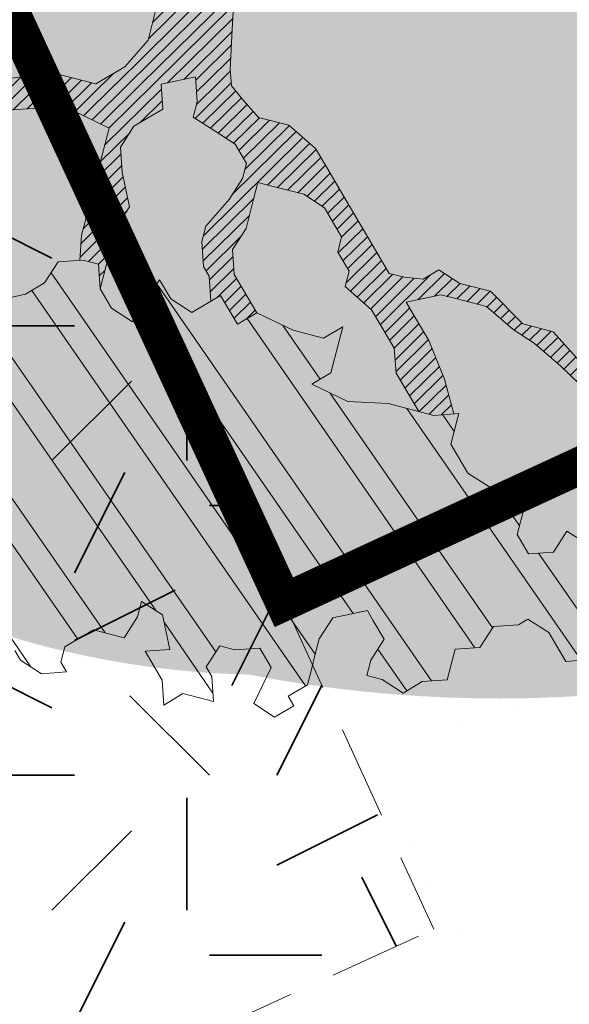
# Model space of a CAD drawing. Units: metres. Extents: x 1408972 to 1409331, y 5218507 to 5218738.
# Drawn here: x 1408985 to 1408986, y 5218698 to 5218701 of the extents above; entities that cross this region are included whole.
import ezdxf

# ---------------------------------------------------------------- set-up
doc = ezdxf.new("R2010")
doc.units = ezdxf.units.M
doc.header["$LTSCALE"] = 2
doc.linetypes.add('CACHE2', pattern=[0.1875, 0.125, -0.0625])
doc.layers.get('0').update_dxf_attribs({"lineweight": 9})
for name, color, linetype, lineweight in [('Compo-arbre', 3, 'Continuous', 9), ('Compo-bordure-CR3', 7, 'Continuous', 9), ('Compo-bordure-limite', 7, 'CACHE2', 9), ('Compo-bordure-reglette', 7, 'Continuous', 9), ('Compo-hachure-enrobés', 7, 'Continuous', 35), ('Compo-hachures-herbe', 76, 'Continuous', 35), ('Compo-végétation-hachures-Haie-massifs arbustif', 7, 'Continuous', 35)]:
    doc.layers.add(name, color=color, linetype=linetype, lineweight=lineweight)
doc.layers.add('Compo-arbre-ombre', color=7, linetype='Continuous', lineweight=9, transparency=0.8)
pattern_1 = [(12.61470176485069, (-3966682.664472349, -3665046.544497928), (-0.003466999174631576, 0.01549178949389334), [])]

# ---------------------------------------------------------------- blocks, each defined once
blk = doc.blocks.new('Arbre2-2016')
at = {"layer": 'Compo-arbre'}
h = blk.add_hatch(dxfattribs=at)
h.set_pattern_fill('ANSI32', color=92, scale=0.015, angle=47.61470176485069, style=0)
h.set_pattern_definition([(92.61470176485068, (0, 0), (-0.1427262524124008, -0.006517859872048448), []), (92.61470176485068, (0.04540281712473018, 0.04974805891631159), (-0.1427262524124008, -0.006517859872048448), [])])
edge = h.paths.add_edge_path()
edge.add_line((1.338077866166827, -0.2646649280674183), (1.398191920641807, -0.2463006538042691))
edge.add_line((1.398191920641807, -0.2463006538042691), (1.41859671728173, -0.2269692378346235))
edge.add_line((1.41859671728173, -0.2269692378346235), (1.419700468410269, -0.1872616985807554))
edge.add_line((1.419700468410269, -0.1872616985807554), (1.400941994143182, -0.1471100874356353))
edge.add_line((1.400941994084974, -0.1471100874356353), (1.460507829077073, -0.1485608865501717))
edge.add_line((1.460507829135281, -0.1485608865501717), (1.441749354635363, -0.1084092752886363))
edge.add_line((1.441749354635363, -0.1084092752886363), (1.462154151275286, -0.0890778593189907))
edge.add_line((1.462154151275286, -0.0890778593189907), (1.443401324664705, -0.04888666344288595))
edge.add_line((1.443401324722913, -0.04888666344288595), (1.463806121886705, -0.02955524668743692))
edge.add_line((1.463806121886705, -0.02955524668743692), (1.464905889108309, 0.01015051493357078))
edge.add_line((1.464905889108309, 0.01015051496267461), (1.504609584793911, 0.009145737026642564))
edge.add_line((1.504609584793911, 0.009145736997538734), (1.523917943050151, -0.01115299300238348))
edge.add_line((1.523917943050151, -0.01115299297327965), (1.543224636974742, -0.03148953085712947))
edge.add_line((1.543224636974742, -0.0314895308862333), (1.563621552646623, -0.01215972022566802))
edge.add_line((1.563621552646623, -0.01215972022566802), (1.58512620259728, 0.04687940665223778))
edge.add_line((1.585126202655488, 0.04687940665223778), (1.6049827803364, 0.04639575003000118))
edge.add_line((1.6049827803364, 0.04639575005910501), (1.624831562672739, 0.04591243662923716))
edge.add_line((1.624831562672739, 0.04591243662923716), (1.625929665620902, 0.08558039036631726))
edge.add_line((1.625929665562694, 0.08558039033721343), (1.626477885045574, 0.1053954637148991))
edge.add_line((1.626477885045574, 0.1053954637148991), (1.667289143355561, 0.144096104207506))
edge.add_line((1.667289143355561, 0.144096104207506), (1.628129855598786, 0.1649180763464528))
edge.add_line((1.628129855598786, 0.1649180763464528), (1.629227958314118, 0.2045860301999483))
edge.add_line((1.629227958314118, 0.2045860302290521), (1.62977784230327, 0.22443891137425))
edge.add_line((1.62977784230327, 0.22443891137425), (1.650728625114539, 0.2636233801434855))
edge.add_line((1.650728625114539, 0.2636233801434855), (1.651830711736807, 0.3032931116298414))
edge.add_line((1.651830711736807, 0.3032931116298414), (1.652928814684969, 0.3429610653669215))
edge.add_line((1.652928814626762, 0.3429610653669215), (1.613223454609511, 0.3439280354190259))
edge.add_line((1.613223454667718, 0.3439280353899221), (1.592272671623618, 0.3047435667371019))
edge.add_line((1.592272671623618, 0.3047435667662057), (1.57296597787365, 0.3250801045336402))
edge.add_line((1.57296597787365, 0.3250801045045364), (1.53381050161272, 0.3458999558182541))
edge.add_line((1.53381050161272, 0.3458999558473579), (1.534912588234988, 0.3855696873337138))
edge.add_line((1.534912588234988, 0.3855696873337138), (1.536010691183151, 0.4252376410707939))
edge.add_line((1.536010691183151, 0.4252376410707939), (1.537108793898483, 0.4649055949242893))
edge.add_line((1.537108793898483, 0.4649055949242893), (1.51780599773349, 0.4852419611537471))
edge.add_line((1.51780599773349, 0.4852419611537471), (1.499055404434444, 0.5253951776079475))
edge.add_line((1.499055404434444, 0.5253951776079475), (1.500153507848268, 0.565063132130831))
edge.add_line((1.500153507848268, 0.5650631321017272), (1.54040708682453, 0.583911234641505))
edge.add_line((1.54040708682453, 0.583911234641505), (1.560259766745844, 0.5834277496736604))
edge.add_line((1.560259766745844, 0.5834277497027642), (1.600515010228378, 0.6023136600100543))
edge.add_line((1.600515010228378, 0.6023136600100543), (1.601063229711258, 0.6221287333877399))
edge.add_line((1.60106322965305, 0.6221287333877399), (1.58285853643622, 0.6821330533542778))
edge.add_line((1.58285853643622, 0.6821330533542778), (1.542605043025219, 0.6632868993159491))
edge.add_line((1.542605043083427, 0.6632868993159491), (1.521654173950196, 0.6241004813758764))
edge.add_line((1.521654173950196, 0.6241004813758764), (1.483600784486157, 0.6845900640595346))
edge.add_line((1.483600784544365, 0.6845900640595346), (1.46319432339817, 0.6652208403223767))
edge.add_line((1.463194323339962, 0.6652208403223767), (1.442797321578951, 0.6458890803745589))
edge.add_line((1.442797321578951, 0.6458890803745589), (1.422392524939028, 0.6265576644049133))
edge.add_line((1.422392524939028, 0.6265576644049133), (1.401986063268964, 0.607188439881952))
edge.add_line((1.401986063268964, 0.607188439881952), (1.361732484292702, 0.5883403373421743))
edge.add_line((1.361732484292702, 0.5883403373421743), (1.322027124275451, 0.5893073073942787))
edge.add_line((1.322027124275451, 0.5893073073651749), (1.30272043035086, 0.6096438452490247))
edge.add_line((1.30272043035086, 0.6096438452781285), (1.324228978119322, 0.6686828005016423))
edge.add_line((1.324228978119322, 0.6686828005016423), (1.344625979880334, 0.6880145604494601))
edge.add_line((1.344625979880334, 0.6880145604494601), (1.384887268694115, 0.70686037129542))
edge.add_line((1.384887268635907, 0.70686037129542), (1.365580660451201, 0.7271988575643036))
edge.add_line((1.365580660509409, 0.7271988575643036), (1.325875300317534, 0.7281658277328233))
edge.add_line((1.325875300317534, 0.7281658277328233), (1.307120723635421, 0.7683172673399667))
edge.add_line((1.307120723635421, 0.7683172673399667), (1.307674505384171, 0.7881699768307726))
edge.add_line((1.307674505384171, 0.7881699768307726), (1.288919979575553, 0.8283225851604357))
edge.add_line((1.288919979575553, 0.8283225851604357), (1.290568000971803, 0.8878441999380584))
edge.add_line((1.290568000971803, 0.8878441999380584), (1.329727374817708, 0.867024177086364))
edge.add_line((1.329727374817708, 0.867024177086364), (1.389837497015947, 0.8853878431085604))
edge.add_line((1.389837496957739, 0.8853878431085604), (1.410784416701176, 0.9245732633111174))
edge.add_line((1.410784416701176, 0.9245732633111174), (1.411332601666913, 0.9443875567934583))
edge.add_line((1.411332601666913, 0.9443875567643545), (1.372181057682724, 0.9652080163190249))
edge.add_line((1.372181057740931, 0.9652080163481287), (1.352878295569212, 0.9855451616871278))
edge.add_line((1.352878295569212, 0.9855451616871278), (1.353980313681063, 1.025213334168598))
edge.add_line((1.353980313681063, 1.025213334168598), (1.33357769819861, 1.005842768599337))
edge.add_line((1.333577698256818, 1.005842768570233), (1.313172935610169, 0.9865121317101284))
edge.add_line((1.313172935551961, 0.9865121317392322), (1.272923271273726, 0.9676642471580408))
edge.add_line((1.272923271273726, 0.9676642471580408), (1.272369438651481, 0.9478103689447153))
edge.add_line((1.272369438651481, 0.9478103689156114), (1.213363032366146, 0.9691534615825503))
edge.add_line((1.213363032366146, 0.9691534616116542), (1.193506455150896, 0.9696371190196942))
edge.add_line((1.193506455150896, 0.9696371190196942), (1.174751912462057, 1.009789337736379))
edge.add_line((1.174751912462057, 1.009789337736379), (1.175853930108246, 1.049457509432045))
edge.add_line((1.175853930108246, 1.049457509432045), (1.215563187885095, 1.048490367725549))
edge.add_line((1.215563187885095, 1.048490367725549), (1.236512254850936, 1.087635859218949))
edge.add_line((1.236512254850936, 1.087635859189845), (1.197360727805176, 1.108456708357494))
edge.add_line((1.197360727805176, 1.108456708386598), (1.197910645787601, 1.128310368641337))
edge.add_line((1.197910645729394, 1.128310368641337), (1.179156069047281, 1.16846180824848))
edge.add_line((1.179156069047281, 1.16846180824848), (1.140000644416546, 1.189282828954106))
edge.add_line((1.140000644416546, 1.189282828954106), (1.139450709088237, 1.169428778300585))
edge.add_line((1.139450709030029, 1.169428778271481), (1.11904594638338, 1.150098141411377))
edge.add_line((1.11904594638338, 1.150098141440481), (1.079340586889998, 1.151065112278388))
edge.add_line((1.079340586889998, 1.151065112249285), (1.059485725054515, 1.151587746147356))
edge.add_line((1.059485725054515, 1.15158774617646), (1.020882365570401, 1.192222498427668))
edge.add_line((1.020882365570401, 1.192222498398564), (0.9806249232934761, 1.173375347408523))
edge.add_line((0.9806249232934761, 1.173375347437627), (0.9602201430099058, 1.154044320295156))
edge.add_line((0.9602201430099058, 1.154044320295156), (0.9414656008449356, 1.194196539797645))
edge.add_line((0.9414656008449356, 1.194196539797645), (0.9629723982508267, 1.253195737849978))
edge.add_line((0.9629723982508267, 1.253195737849978), (1.002127822881562, 1.232374717144353))
edge.add_line((1.002127822881562, 1.232374717115249), (1.003779758743008, 1.291896549967873))
edge.add_line((1.003779758743008, 1.291896549996977), (1.024738337655549, 1.331080676243232))
edge.add_line((1.024738337655549, 1.331080676243232), (0.9850290798787, 1.332047817949729))
edge.add_line((0.9850290798787, 1.332047817949729), (0.9657302329288768, 1.352385182033117))
edge.add_line((0.9657302329288768, 1.352385182033117), (0.9464218570939238, 1.372683521750673))
edge.add_line((0.9464218570939238, 1.372683521750673), (0.9254688925431083, 1.33353820179525))
edge.add_line((0.9254688925431083, 1.33353820179525), (0.9249228547997745, 1.313683979603752))
edge.add_line((0.9249228547997745, 1.313683979603752), (0.8846575997159789, 1.294836781407298))
edge.add_line((0.8846575997159789, 1.294836781407298), (0.865358735885934, 1.315173755877709))
edge.add_line((0.865358735885934, 1.315173755877709), (0.82619939585868, 1.33599455795536))
edge.add_line((0.8261993958004723, 1.33599455795536), (0.8273014139123234, 1.375662730436829))
edge.add_line((0.8273014139123234, 1.375662730436829), (0.8879636364728185, 1.413840908569341))
edge.add_line((0.8879636364728185, 1.413840908540237), (0.8692168891867595, 1.453992784064553))
edge.add_line((0.8692168891867595, 1.453992784064553), (0.8295054496703642, 1.454999074584862))
edge.add_line((0.8295054496703642, 1.454999074613966), (0.8289516339283409, 1.435145586013618))
edge.add_line((0.8289516339283409, 1.435145586013618), (0.7892479729345041, 1.43615114372858))
edge.add_line((0.7892479729345041, 1.43615114372858), (0.7688415112644407, 1.416781919205619))
edge.add_line((0.7688415112644407, 1.416781919205619), (0.7484367146245177, 1.397450503235973))
edge.add_line((0.74843671456631, 1.397450503235973), (0.728031917402518, 1.378119086480524))
edge.add_line((0.728031917402518, 1.378119086480524), (0.6877744751255932, 1.359271935490483))
edge.add_line((0.6877744751255932, 1.359271935490483), (0.6287585749961409, 1.380576784472737))
edge.add_line((0.6287585749961409, 1.380576784472737), (0.6293106577796834, 1.400390906300686))
edge.add_line((0.6293106577796834, 1.400390906300686), (0.6304126927717562, 1.440059468395134))
edge.add_line((0.6304126927717562, 1.440059468395134), (0.6706740326336558, 1.458906447847198))
edge.add_line((0.6706740326336558, 1.458906447847198), (0.6910805287626545, 1.478276452265504))
edge.add_line((0.6910805288208621, 1.478276452265504), (0.6717760678585591, 1.498575009825231))
edge.add_line((0.6717760678585591, 1.498575009825231), (0.6530232070800821, 1.53876542670821))
edge.add_line((0.6530232070800821, 1.53876542670821), (0.6133139493032331, 1.539732568414706))
edge.add_line((0.6133139492450255, 1.539732568414706), (0.5741585076758611, 1.560553199507353))
edge.add_line((0.5741585076758611, 1.560553199507353), (0.5537498126942637, 1.541221954406296))
edge.add_line((0.5537498127524714, 1.541221954406296), (0.5333433516062769, 1.521852730669139))
edge.add_line((0.5333433516062769, 1.521852730669139), (0.4941839777603718, 1.542672753520833))
edge.add_line((0.4941839777603718, 1.542672753520833), (0.453926534959578, 1.523825601744988))
edge.add_line((0.453926534959578, 1.523825601744988), (0.4147633149260628, 1.544646965642983))
edge.add_line((0.4147633149260628, 1.544646965642983), (0.3949106350047487, 1.545130450610827))
edge.add_line((0.3949106350047487, 1.545130450610827), (0.3761577737024027, 1.585320866708003))
edge.add_line((0.3761577737024027, 1.585320866708003), (0.3767098738900359, 1.605135378934733))
edge.add_line((0.3767098738900359, 1.605135378934733), (0.3778118915362256, 1.6448035506304))
edge.add_line((0.377811891478018, 1.6448035506304), (0.3386564497342306, 1.665624181839462))
edge.add_line((0.3386564497342306, 1.665624181839462), (0.2989393965546014, 1.666591666738327))
edge.add_line((0.2989393965546014, 1.666591666738327), (0.2994932122966247, 1.686445155338674))
edge.add_line((0.2994932122966247, 1.686445155338674), (0.2603377876658897, 1.7072661760443))
edge.add_line((0.260337787607682, 1.7072661760443), (0.2410310936830911, 1.72760271392815))
edge.add_line((0.2410310936830911, 1.72760271392815), (0.2195186997270184, 1.668565099750936))
edge.add_line((0.2195186997270184, 1.668565099750936), (0.1996638210113133, 1.669087344036029))
edge.add_line((0.1996638210113133, 1.669087344065133), (0.1809131761402796, 1.709239391127426))
edge.add_line((0.1809131761402796, 1.709239391098322), (0.1417499558739337, 1.730060755112731))
edge.add_line((0.1417499558739337, 1.730060755141835), (0.1224471592432792, 1.75039712058549))
edge.add_line((0.1224471592432792, 1.75039712058549), (0.1207874453831437, 1.690876021324016))
edge.add_line((0.1207874453831437, 1.690876021324016), (0.1009347654618296, 1.69135950629186))
edge.add_line((0.1009347654618296, 1.69135950629186), (0.06232534388266231, 1.732033969410054))
edge.add_line((0.06232534388266231, 1.732033969410054), (0.04246876620175044, 1.732517626032291))
edge.add_line((0.04246876614354278, 1.732517626032291), (0.04191495057614247, 1.712664137315528))
edge.add_line((0.04191495063435013, 1.712664137315528), (0.02150625565275277, 1.693332892214471))
edge.add_line((0.02150625565275277, 1.693332892214471), (0.001093697603323562, 1.674002598546735))
edge.add_line((0.001093697603323562, 1.674002598546735), (-0.07777878026524832, 1.695791104151226))
edge.add_line((-0.07777878026524832, 1.695791104151226), (-0.07832699922425945, 1.675976031559344))
edge.add_line((-0.07832699922425945, 1.675976031559344), (-0.05958196801645954, 1.635785178875608))
edge.add_line((-0.05958196801645954, 1.635785178875608), (-0.06013405056717147, 1.615971056931244))
edge.add_line((-0.06013405062537913, 1.615971056931244), (-0.09929337359778856, 1.636792248505458))
edge.add_line((-0.0992933735395809, 1.636792248505458), (-0.1390104262535488, 1.637759734190126))
edge.add_line((-0.1390104262535488, 1.637759734190126), (-0.1792795967338634, 1.618912317365698))
edge.add_line((-0.1792795966756557, 1.618912317394802), (-0.2189949333113645, 1.619918780238891))
edge.add_line((-0.2189949333113645, 1.619918780238891), (-0.1605250195278813, 1.578760878573462))
edge.add_line((-0.1605250195278813, 1.578760878573462), (-0.1412222747602527, 1.558423342835681))
edge.add_line((-0.1412222747602527, 1.558423342806577), (-0.1026150521500995, 1.517787639122048))
edge.add_line((-0.1026150522083071, 1.517787639151152), (-0.0816447460819063, 1.556972029660187))
edge.add_line((-0.0816447460819063, 1.556972029631083), (-0.04137950811116298, 1.575818838330974))
edge.add_line((-0.04137950811116298, 1.575818838330974), (-0.002220134090634929, 1.554998815362865))
edge.add_line((-0.002220134090634929, 1.554998815362865), (0.01818852567532758, 1.574329279899189))
edge.add_line((0.01818852567532758, 1.574329279899189), (0.0590076140798601, 1.613030356978356))
edge.add_line((0.05900761413806777, 1.613030356978356), (0.07942017218749697, 1.632360650646092))
edge.add_line((0.07942017218749697, 1.632360650646092), (0.1185794944614145, 1.61153945840249))
edge.add_line((0.1185794944614145, 1.61153945840249), (0.1367802555761273, 1.551534530078584))
edge.add_line((0.1367802555761273, 1.551534530078584), (0.1764934111707817, 1.550567216717695))
edge.add_line((0.1764934111707817, 1.550567216717695), (0.1974559216615717, 1.589751950535515))
edge.add_line((0.1974559216615717, 1.589751950535515), (0.2178645819514031, 1.609082415857642))
edge.add_line((0.2178645819514031, 1.609082415857642), (0.2570239043999436, 1.588261223497625))
edge.add_line((0.2570239043999436, 1.588261223468521), (0.2559180061072084, 1.54859361292381))
edge.add_line((0.2559180061072084, 1.548593612952914), (0.2344034128328758, 1.489594757307145))
edge.add_line((0.2344034127746681, 1.489594757307145), (0.2531562395598712, 1.449403561314625))
edge.add_line((0.2531562396180789, 1.449403561314625), (0.2934176139971214, 1.468251320662034))
edge.add_line((0.2934176139389137, 1.468251320662034), (0.3325808510854813, 1.447430346260603))
edge.add_line((0.3325808510854813, 1.447430346231499), (0.3314788334392915, 1.407762174535833))
edge.add_line((0.3314788334974992, 1.407762174535833), (0.2906575980451862, 1.369101026049407))
edge.add_line((0.2906575980451862, 1.369101026078511), (0.3287187830866287, 1.308611100086068))
edge.add_line((0.3287187830866287, 1.308611100086068), (0.347467746105508, 1.268420854857482))
edge.add_line((0.347467746105508, 1.268420854828378), (0.3458136283298927, 1.208938170905981))
edge.add_line((0.3458136283298927, 1.208938170935085), (0.3049945403910215, 1.17023709464172))
edge.add_line((0.3049945403910215, 1.17023709464172), (0.3441539144115495, 1.149417071673611))
edge.add_line((0.3441539144115495, 1.149417071673611), (0.4020677793743062, 1.088443660713324))
edge.add_line((0.4020677793743062, 1.088443660713324), (0.4605337955728146, 1.047285930585872))
edge.add_line((0.4605337955728146, 1.047285930556768), (0.4985950320116217, 0.9867971740726489))
edge.add_line((0.4985950320116217, 0.9867971741017527), (0.4588796777971993, 0.987803246663475))
edge.add_line((0.4588796777971993, 0.987803246663475), (0.3976519291028353, 0.9297717042621798))
edge.add_line((0.3976519291028353, 0.9297717042621798), (0.437367283782919, 0.928765632486261))
edge.add_line((0.4373672838411267, 0.928765632486261), (0.4759784037452164, 0.8881297563615362))
edge.add_line((0.4759784036870087, 0.8881297563615362), (0.514031827842814, 0.8276409534568074))
edge.add_line((0.514031827842814, 0.8276409534568074), (0.5537471306598718, 0.8266337113867621))
edge.add_line((0.5537471306598718, 0.8266337113576583), (0.5520930128842565, 0.7671510274352613))
edge.add_line((0.5520930128842565, 0.7671510274643651), (0.6116610817117589, 0.7656622497137278))
edge.add_line((0.6116610816535513, 0.7656622496846239), (0.630411760517859, 0.7255109817318726))
edge.add_line((0.6304117605760666, 0.7255109817609764), (0.6293096739537987, 0.6858412502746205))
edge.add_line((0.6293096739537987, 0.6858412502455167), (0.6695749466163079, 0.7046888387243371))
edge.add_line((0.6695749466163079, 0.7046888387243371), (0.7098363211699734, 0.7235365979553308))
edge.add_line((0.7098363211699734, 0.7235365979553308), (0.7285908983759555, 0.6833851591339908))
edge.add_line((0.7285908983759555, 0.6833851591339908), (0.727487147247416, 0.6436776198801226))
edge.add_line((0.727487147247416, 0.6436776198801226), (0.7065302333068075, 0.6045313021871834))
edge.add_line((0.7065302333650152, 0.6045313021871834), (0.7258369272896061, 0.5841947643033336))
edge.add_line((0.7258369272896061, 0.5841947643033336), (0.7649924033177058, 0.5633749131060313))
edge.add_line((0.7649924033177058, 0.5633749131060313), (0.8052575901239152, 0.5822205521811838))
edge.add_line((0.8052575901239152, 0.5822205521811838), (0.8449707450200776, 0.5812532381509072))
edge.add_line((0.8449707450200776, 0.5812532381509072), (0.9039866965468946, 0.5599495586769763))
edge.add_line((0.9039866965468946, 0.5599495586769763), (0.9436942039611722, 0.5589426597992997))
edge.add_line((0.9436942039611722, 0.5589426597992997), (0.9828496799892719, 0.5381228086019973))
edge.add_line((0.9828496800474795, 0.5381228086019973), (0.9613467806340168, 0.4791234387788563))
edge.add_line((0.9613467806340168, 0.4791234387788563), (0.9409364212043556, 0.4597543859102871))
edge.add_line((0.940936421146148, 0.4597543859102871), (0.939286201188338, 0.400271530333498))
edge.add_line((0.939286201188338, 0.400271530333498), (0.9183275368851582, 0.3610854554693788))
edge.add_line((0.9183275368851582, 0.3610854554693788), (0.8968229723251397, 0.3020482772093374))
edge.add_line((0.8968229722669321, 0.3020482772093374), (0.9155736518297317, 0.2618970099259741))
edge.add_line((0.9155736518879394, 0.2618970099259741), (0.9552850567125688, 0.2608899396267361))
edge.add_line((0.9552850567125688, 0.2608899396267361), (0.9944444307330969, 0.2400699166586264))
edge.add_line((0.9944444307330969, 0.2400699166586264), (1.033605469085273, 0.2192877015744443))
edge.add_line((1.033605469085273, 0.2192877015744443), (1.053460296228991, 0.218764287897443))
edge.add_line((1.053460296228991, 0.218764287897443), (1.112476247988639, 0.1974606083070967))
edge.add_line((1.112476247930431, 0.1974606082779928), (1.111374247397293, 0.1577928260788894))
edge.add_line((1.111374247397293, 0.1577928260788894), (1.131230825078205, 0.1573091694566529))
edge.add_line((1.131230825136413, 0.1573091694857567), (1.170390112893188, 0.1364871973468098))
edge.add_line((1.170390112893188, 0.136487197317706), (1.209549486739093, 0.1156671744660116))
edge.add_line((1.209549486739093, 0.1156671744951154), (1.227750196805687, 0.05566107756510519))
edge.add_line((1.227750196747479, 0.05566107753600136), (1.185292616239281, -0.04252259018778659))
edge.add_line((1.185292616239281, -0.04252259018778659), (1.24540667071426, -0.02415831592463746))
edge.add_line((1.24540667071426, -0.02415831592463746), (1.26415949732484, -0.06434951180074222))
edge.add_line((1.26415949732484, -0.06434951180074222), (1.283463957937897, -0.08464807026268772))
edge.add_line((1.283463957937897, -0.08464807026268772), (1.302770651687865, -0.1049846080301222))
edge.add_line((1.302770651687865, -0.1049846080301222), (1.341929940143132, -0.125806579499681))
edge.add_line((1.341929940143132, -0.125806579499681), (1.30112257941812, -0.1645073915302646))
edge.add_line((1.30112257941812, -0.1645073915302646), (1.300020578419321, -0.2041751745151714))
edge.add_line((1.300020578419321, -0.2041751745151714), (1.318773405029901, -0.2443663703912762))
h = blk.add_hatch(dxfattribs=at)
h.set_pattern_fill('ANSI31', color=44, scale=0.005, angle=-32.38529823514931, style=0)
h.set_pattern_definition(pattern_1)
h.paths.add_polyline_path([(0.550437231068031, 0.7076305365602593), (0.5509893473791863, 0.7274454366828422), (0.5719573052921305, 0.7666545614023335), (0.5520930131752948, 0.7671510283665839), (0.5537471299613799, 0.8266337106882702), (0.5140318274353604, 0.8276409536896381), (0.5118260758900988, 0.7482656310725133), (0.4908674979670877, 0.7090815063978653), (0.4505983270211118, 0.6902340888167373), (0.4097792738322141, 0.6515337923023026), (0.3893705791416551, 0.6322025481034643), (0.3700677832094925, 0.6525389142165068), (0.3314567152266363, 0.6931759584525707), (0.3127021365654628, 0.7333273970992877), (0.3143618173054392, 0.7928477177750892), (0.3347683629691574, 0.8122188896062426), (0.3358742624842534, 0.8518865016061454), (0.3562829574076432, 0.8712177467072024), (0.3380821956526461, 0.9312226765736114), (0.3391881122225868, 0.9708906758581861), (0.3402901467489983, 1.010559237166831), (0.3612526225480224, 1.049743191205721), (0.3634608568246449, 1.129090158513804), (0.3441539140623036, 1.149417071906441), (0.3128301495891037, 1.166071103490481), (0.2941470911465558, 1.104715441453095), (0.281270296531261, 1.031863087742181), (0.280164399053433, 0.9921954777504425), (0.2790623994516181, 0.952527696075208), (0.220042548535389, 0.973831546010274), (0.2007398046408753, 0.9941690823010276), (0.1621303818975548, 1.034843546175921), (0.1439335357719074, 1.094848695572523), (0.125178958798756, 1.135000132065556), (0.1069743573754067, 1.19500639215164), (0.09627316139824416, 1.237302676088234), (0.08988340418738971, 1.29467915442126), (0.071132759141733, 1.334831203811859), (0.0779023444484892, 1.379755915067449), (0.03826824766304071, 1.487724393589247), (0.04916547022014583, 1.603698899574169), (0.02033283513458173, 1.576362325851164), (0.01352114426856588, 1.488892375416413), (0.01523328815540026, 1.436681528325948), (0.03252160373097013, 1.375466298440529), (0.03141570613672684, 1.335798688565205), (0.04961426589591156, 1.275832523400254), (0.06836709722131218, 1.235641324526455), (0.08546190550271149, 1.135967615945788), (0.1240730616119663, 1.095332518581358), (0.1417199903954725, 1.015473710763558), (0.1803311437107595, 0.9748386185214031), (0.1990839711944545, 0.93464742098638), (0.2315763591178666, 0.9340370542316805), (0.258103789456186, 0.9133427866739794), (0.2774065303239013, 0.8930052556219152), (0.2757485148468959, 0.8335227421897571), (0.2735388656002442, 0.7541475922747622), (0.2713309662505026, 0.6748121987451441), (0.270225068015975, 0.6351445870362795), (0.2884296763660359, 0.5751383192376807), (0.327039079260544, 0.5344634676124542), (0.3333573724231655, 0.4946244156284365), (0.3373976144795279, 0.4614090745575368), (0.3833010602248805, 0.4139693919108822), (0.4042635362567353, 0.4531533458042531), (0.4246739813098657, 0.4725243471742715), (0.4059194043949219, 0.512675786926934), (0.3871648275963935, 0.5528272254863396), (0.388268577851818, 0.5925347642163388), (0.4086772732990767, 0.6118660101031992), (0.4489424606873627, 0.6307116487708981), (0.5090643097502152, 0.6490755803364436), (0.529474754570515, 0.6684465818519811)])
h = blk.add_hatch(dxfattribs=at)
h.set_pattern_fill('ANSI31', color=44, scale=0.005, angle=-32.38529823514931, style=0)
h.set_pattern_definition(pattern_1)
h.paths.add_polyline_path([(0.727487147247416, 0.6436776198801226), (0.7065302333650152, 0.6045313021871834), (0.7258369272896061, 0.5841947643033336), (0.7308701611910919, 0.5815184801298301), (0.7048744512577514, 0.5450108103808589), (0.681475550154687, 0.523312611459346), (0.644202717914709, 0.506793998950684), (0.6232401553280624, 0.4676080949551533), (0.5620163042768809, 0.4095763810449853), (0.6000814731670516, 0.3490882326562996), (0.6559499016585733, 0.309758332861179), (0.6977068292181912, 0.287109700567612), (0.7363162332186448, 0.2464348471670519), (0.796435850250532, 0.26483675844554), (0.8361512384582284, 0.2638314649933591), (0.9006120166014853, 0.293934709142718), (0.9118220019009868, 0.2699106155026811), (0.7749312856905135, 0.2057995801854986), (0.7936818797462593, 0.165646363236533), (0.7545208402299295, 0.1864285790774147), (0.7357641164418283, 0.2266199462295617), (0.6960548586649793, 0.2275870879360582), (0.597871823745777, 0.2697130828577201), (0.5399539749342921, 0.3306847161851465), (0.4423209095695029, 0.3926655407825592), (0.4632833856013576, 0.4318494946759301), (0.5228570164618986, 0.4303983531839322), (0.5631183910737718, 0.449246112385822), (0.5840808670474189, 0.4884300663082968), (0.6055971246534, 0.5474667298379927), (0.6458584994981038, 0.5663144899712051)])
h = blk.add_hatch(dxfattribs=at)
h.set_pattern_fill('ANSI31', color=44, scale=0.005, angle=-32.38529823514931, style=0)
h.set_pattern_definition(pattern_1)
h.paths.add_polyline_path([(0.4202602445585626, 0.3138116838357519), (0.4803820967646288, 0.3321756156050242), (0.5399539766223143, 0.3306847162433542), (0.4423209101515795, 0.3926655404042094), (0.3833010578383664, 0.4139693933951776), (0.3373976143049049, 0.4614090746739521), (0.3242773131206604, 0.4352734146935973), (0.2829061426310773, 0.3767582164558689), (0.2415333068203154, 0.3182052087626062), (0.2205708307884606, 0.2790212548401314), (0.1604411842855598, 0.2606576666706815), (0.1201702643157887, 0.2417704931989419), (0.07879129912191729, 0.1832556388229705), (0.03852046506665374, 0.1643704147840026), (-0.002854603706396119, 0.1058553874148629), (0.1356096961973208, 0.0825766751198671), (0.1764322454547482, 0.1212764195637419), (0.1979485906050513, 0.1803150347381006), (0.2189149634651812, 0.2194988154345765), (0.2597340168869096, 0.2581991118325959), (0.3391664575757432, 0.2562263328121617), (0.3794372928533676, 0.2751115583063211)])
at = {"layer": 'Compo-arbre-ombre', "linetype": 'Continuous'}
h = blk.add_hatch(color=7, dxfattribs=at)
h.dxf.hatch_style = 1
edge = h.paths.add_edge_path()
edge.add_ellipse((-0.2680299742573418, 0.2458574298927255), major_axis=(1.510609598769277, -1.178624877272485), ratio=0.8301303405072087, start_angle=0, end_angle=360)
h = blk.add_hatch(color=7, dxfattribs=at)
h.dxf.hatch_style = 1
edge = h.paths.add_edge_path()
edge.add_arc((-0.006751731634608404, 0.03717637977149468), 1.590354419016656, 0, 360)
at = {"layer": 'Compo-arbre', "color": 7, "linetype": 'Continuous', "elevation": 10.1521781082171, "flags": 128}
for points in [[(1.197360727805176, 1.108456708386598), (1.197910645729394, 1.128310368641337), (1.179156069047281, 1.16846180824848), (1.140000644416546, 1.189282828954106), (1.139450709030029, 1.169428778271481), (1.11904594638338, 1.150098141440481), (1.079340586889998, 1.151065112249285), (1.059485725054515, 1.15158774617646), (1.020882365570401, 1.192222498398564), (0.9806249232934761, 1.173375347437627), (0.9602201430099058, 1.154044320295156), (0.9414656008449356, 1.194196539797645), (0.9629723982508267, 1.253195737849978), (1.002127822881562, 1.232374717115249), (1.003779758743008, 1.291896549996977), (1.024738337655549, 1.331080676243232), (0.9850290798787, 1.332047817949729), (0.9657302329288768, 1.352385182033117), (0.9464218570939238, 1.372683521750673), (0.9254688925431083, 1.33353820179525), (0.9249228547997745, 1.313683979603752), (0.8846575997159789, 1.294836781407298), (0.865358735885934, 1.315173755877709), (0.8261993958004723, 1.33599455795536), (0.8273014139123234, 1.375662730436829), (0.8879636364728185, 1.413840908540237), (0.8692168891867595, 1.453992784064553), (0.8295054496703642, 1.454999074613966), (0.8289516339283409, 1.435145586013618), (0.7892479729345041, 1.43615114372858), (0.7688415112644407, 1.416781919205619), (0.74843671456631, 1.397450503235973), (0.728031917402518, 1.378119086480524), (0.6877744751255932, 1.359271935490483), (0.6287585749961409, 1.380576784472737), (0.6293106577796834, 1.400390906300686), (0.6304126927717562, 1.440059468395134), (0.6706740326336558, 1.458906447847198), (0.6910805288208621, 1.478276452265504), (0.6717760678585591, 1.498575009825231), (0.6530232070800821, 1.53876542670821), (0.6133139492450255, 1.539732568414706), (0.5741585076758611, 1.560553199507353), (0.5537498127524714, 1.541221954406296), (0.5333433516062769, 1.521852730669139), (0.4941839777603718, 1.542672753520833), (0.453926534959578, 1.523825601744988), (0.4147633149260628, 1.544646965642983), (0.3949106350047487, 1.545130450610827), (0.3761577737024027, 1.585320866708003), (0.3767098738900359, 1.605135378934733), (0.377811891478018, 1.6448035506304), (0.3386564497342306, 1.665624181839462)], [(0.2344034127746681, 1.489594757307145), (0.2531562396180789, 1.449403561314625), (0.2934176139389137, 1.468251320662034), (0.3325808510854813, 1.447430346231499), (0.3314788334974992, 1.407762174535833), (0.2906575980451862, 1.369101026078511), (0.3287187830866287, 1.308611100086068), (0.347467746105508, 1.268420854828378), (0.3458136283298927, 1.208938170935085), (0.3049945403910215, 1.17023709464172), (0.3441539144115495, 1.149417071673611), (0.4020677793743062, 1.088443660713324), (0.4605337955728146, 1.047285930556768), (0.4985950320116217, 0.9867971741017527), (0.4588796777971993, 0.987803246663475), (0.3976519291028353, 0.9297717042621798), (0.4373672838411267, 0.928765632486261), (0.4759784036870087, 0.8881297563615362), (0.514031827842814, 0.8276409534568074), (0.5537471306598718, 0.8266337113576583), (0.5520930128842565, 0.7671510274643651), (0.6116610816535513, 0.7656622496846239), (0.6304117605760666, 0.7255109817609764), (0.6293096739537987, 0.6858412502455167), (0.6695749466163079, 0.7046888387243371), (0.7098363211699734, 0.7235365979553308), (0.7285908983759555, 0.6833851591339908), (0.727487147247416, 0.6436776198801226), (0.7065302333650152, 0.6045313021871834), (0.7258369272896061, 0.5841947643033336), (0.7649924033177058, 0.5633749131060313), (0.8052575901239152, 0.5822205521811838), (0.8449707450200776, 0.5812532381509072), (0.9039866965468946, 0.5599495586769763)], [(0.3128284207633669, 1.166065425187639), (0.2941470891092877, 1.10471543609799), (0.2812702978700372, 1.031863089080957), (0.280164399053433, 0.9921954777504425), (0.2790623985785032, 0.9525276955513391), (0.2200425492338809, 0.9738315466796621), (0.2007398046408753, 0.9941690823010276), (0.1621303832945387, 1.034843545302806), (0.1439335368196453, 1.094848691585298), (0.1251789596718709, 1.135000130406638), (0.1069743525441709, 1.195006399660429), (0.09627316035050626, 1.237302667910058), (0.08988340442022036, 1.294679156487632), (0.07113275949097897, 1.334831203549925), (0.07790234485594283, 1.379755914805514), (0.03826824847794796, 1.487724395306373), (0.04916561637958239, 1.603700452350836)], [(0.068367095707913, 1.235641324351832), (0.08546190643403406, 1.135967615305503), (0.124073061320928, 1.095332519861927), (0.1417199892895269, 1.015473712538892), (0.1803311441764208, 0.9748386170953154), (0.1990839710198316, 0.9346474211027953), (0.2315763587686206, 0.9340370544645111), (0.258103785847311, 0.9133427900791276), (0.2774065303821089, 0.893005254457762), (0.2757485148468959, 0.8335227421897571), (0.2735388656002442, 0.7541475922747622), (0.2713309662505026, 0.6748121987451441), (0.2702250679577674, 0.6351445882004327), (0.2884296750854674, 0.5751383189466424), (0.3270390795515823, 0.5344634663318857), (0.3333573805722381, 0.4946244358264948), (0.3373976143049049, 0.4614090746739521), (0.3242773131206604, 0.4352734146935973), (0.2829061426310773, 0.3767582164558689), (0.2415333073441843, 0.3182052095484096)], [(0.514031827842814, 0.8276409534568074), (0.5118260762393447, 0.7482656319747321), (0.4908674979670877, 0.7090815063978653), (0.4505983275449807, 0.6902340896025407), (0.4097792738322141, 0.6515337923023026), (0.3893705793744857, 0.632202547987049), (0.3700677832094925, 0.6525389142165068), (0.3314567144117291, 0.6931759589473359), (0.312702137205747, 0.7333273977686758), (0.3143618171308162, 0.7928477179206084), (0.3347683641333106, 0.8122188910614341), (0.3358742629499147, 0.8518865023919489), (0.3562829574076432, 0.8712177467072024), (0.3380821962929303, 0.9312226750311083), (0.3391881122225868, 0.9708906758581861), (0.3402901467489983, 1.010559237166831), (0.3612526232465143, 1.049743191875109), (0.3634605565895299, 1.129079364514268)], [(0.7274966927217292, 0.6437170329567152), (0.6458584994981038, 0.5663144899712051), (0.6055971246534, 0.5474667298379927), (0.5840808670474189, 0.4884300663082968), (0.5631183910737718, 0.449246112385822), (0.5228570164618986, 0.4303983531839322), (0.4632833856013576, 0.4318494946759301), (0.4423209095695029, 0.3926655407825592), (0.3833010602248805, 0.4139693919108822), (0.4042635362567353, 0.4531533458042531), (0.424673981077035, 0.4725243473197906), (0.4059194043949219, 0.512675786926934), (0.3871648272471475, 0.552827225748274), (0.3882685783174793, 0.5925347650021422), (0.4086772732990767, 0.6118660101031992), (0.4489424598724554, 0.6307116492656633), (0.5090643097502152, 0.6490755803364436), (0.529474754570515, 0.6684465818519811), (0.5504372306023697, 0.7076305357744559), (0.5509893478448475, 0.7274454374686457), (0.5719440284739221, 0.7666297345834892)], [(0.9005706388708177, 0.2940328947855733), (0.8361512384582284, 0.2638314649933591), (0.796435850250532, 0.26483675844554), (0.7363162332186448, 0.2464348471670519), (0.6977068292181912, 0.287109700567612), (0.6585474553722861, 0.3079297234193064), (0.6000814731670516, 0.3490882326562996), (0.5620163042768809, 0.4095763810449853), (0.5824249992002706, 0.4289076261169384), (0.6232401553280624, 0.4676080949551533), (0.6442027174490477, 0.5067939981648806), (0.681475550154687, 0.523312611459346), (0.7048744512577514, 0.5450108103808589), (0.7308660049312721, 0.5815126430655937)], [(0.3849395353901173, -0.2412531451433324), (0.3463301308657947, -0.2005782925285757), (0.2867487046024735, -0.1991268078151052), (0.2470295041422332, -0.1981193942070831), (0.2089682330698679, -0.1376314175018933), (0.1902098443680416, -0.09747785785532415), (0.1907636259421679, -0.07762514824810296), (0.1317359809619347, -0.05632095378189206), (0.1345033958642716, 0.04290868325676911), (0.1356092941570068, 0.08257629380148046), (0.1764322454547482, 0.1212764195637419), (0.1979485893244828, 0.180315032264275), (0.2189149629413123, 0.2194988146487731), (0.2597340168869096, 0.2581991118325959), (0.3391664582742351, 0.2562263334815498), (0.3794372930279906, 0.2751115581899057), (0.4202602445585626, 0.3138116838357519), (0.4803820943781147, 0.3321756149065322), (0.5399539749342921, 0.3306847161851465), (0.597871823745777, 0.2697130828577201), (0.6960548586649793, 0.2275870879360582)]]:
    blk.add_lwpolyline(points, dxfattribs=at)

msp = doc.modelspace()

# ---------------------------------------------------------------- hatches: boundary and pattern name
at = {"layer": 'Compo-hachure-enrobés'}
h = msp.add_hatch(color=253, dxfattribs=at)
h.dxf.hatch_style = 1
h.paths.add_polyline_path([(1408984.802498183, 5218704.942234593), (1408983.287084256, 5218703.728159102), (1408985.232326536, 5218699.51658342), (1408986.519396034, 5218700.111050365), (1408985.723607456, 5218702.803888729)])
h = msp.add_hatch(color=253, dxfattribs=at)
h.dxf.hatch_style = 1
h.paths.add_polyline_path([(1408984.802498184, 5218704.942234593), (1408983.287087035, 5218703.728161328), (1408984.367934602, 5218701.388062576), (1408985.232326537, 5218699.516583423), (1408986.519396034, 5218700.111050366), (1408985.723607456, 5218702.803888731)])
at = {"layer": 'Compo-hachures-herbe'}
h = msp.add_hatch(dxfattribs=at)
h.set_pattern_fill('AR-SAND', color=256, scale=0.016, angle=57.96126)
h.set_pattern_definition([(95.46126, (1408891.973031, 5218574.253751), (-0.6773736948528181, 0.3937068380847878), [0, -0.617728, 0, -0.69088, 0, -0.6604]), (65.46126000000001, (1408891.973031, 5218574.253751), (-0.5906822960128812, 1.218122533577896), [0, -0.333248, 0, -0.556768, 0, -0.21336]), (25.46126000000001, (1408891.707852632, 5218573.830014704), (0.6694356276638828, 1.074045477775994), [0, -0.2032, 0, -0.73152, 0, -0.95504]), (15.46126, (1408891.707852632, 5218573.830014704), (0.3457378153859345, 1.224833934690316), [0, -0.1016, 0, -0.479552, 0, -0.54864])])
h.paths.add_polyline_path([(1408972.974601029, 5218692.711817009), (1408973.633121271, 5218691.889849384), (1408987.071482506, 5218698.242866185), (1408986.519396034, 5218700.111050365), (1408985.875861285, 5218699.813816892), (1408985.875851874, 5218699.813812546), (1408985.232326536, 5218699.51658342), (1408985.631806143, 5218698.644144336)])
at = {"layer": 'Compo-végétation-hachures-Haie-massifs arbustif'}
h = msp.add_hatch(dxfattribs=at)
h.set_pattern_fill('G_GEOLOG_1', color=256, scale=1.2)
h.set_pattern_definition([(0, (1408891.973031, 5218574.253751), (1.2, 1.2), [0.3, -0.9000000000000001]), (0, (1408892.633031, 5218574.973751), (1.2, 1.2), [0.3, -0.9000000000000001]), (90, (1408892.093031, 5218574.673751), (-1.2, 1.2), [0.3, -0.9000000000000001]), (90, (1408892.573031, 5218575.093751), (-1.2, 1.2), [0.3, -0.9000000000000001]), (45, (1408892.213031, 5218575.093751), (0, 1.20000000002283), [0.3, -1.3970562744]), (135, (1408892.633031, 5218574.253751), (-1.20000000002283, 1.332267629550188e-16), [0.3, -1.3970562744]), (26.56505119999999, (1408892.273031, 5218574.613751001), (1.200000000000113, 4.800773778512735e-10), [0.3, -2.3832815724]), (26.56505119999999, (1408892.813031, 5218575.213751), (1.200000000000113, 4.800773778512735e-10), [0.3, -2.3832815724]), (63.43494882, (1408892.813031, 5218574.253751), (6.119837969720267e-11, 1.200000000000113), [0.3, -2.3832815724]), (63.43494882, (1408892.273031, 5218574.793751), (6.119837969720267e-11, 1.200000000000113), [0.3, -2.3832815724]), (63.43494882, (1408892.693031, 5218574.493751001), (6.119837969720267e-11, 1.200000000000113), [0.3, -2.3832815724]), (116.5650512, (1408891.973031, 5218574.913751001), (-4.800777775315624e-10, 1.200000000000113), [0.3, -2.3832815724]), (153.43494882, (1408892.213031, 5218574.433751), (-1.200000000000113, 6.119877937749153e-11), [0.3, -2.3832815724])])
h.paths.add_polyline_path([(1408972.026281842, 5218693.895512846), (1408972.967246909, 5218692.720996452), (1408983.999830286, 5218697.896881764), (1408983.467004688, 5218699.304162891)])
h.paths.add_polyline_path([(1408983.287077253, 5218703.728153491), (1408981.913172107, 5218702.627447912), (1408983.467729552, 5218699.304505572), (1408983.467004688, 5218699.304162891), (1408983.999830286, 5218697.896881764), (1408985.631806143, 5218698.644144336), (1408985.43206634, 5218699.080363878), (1408985.232307714, 5218699.516574727)])

# ---------------------------------------------------------------- linework, layer by layer
at = {"layer": 'Compo-bordure-CR3', "const_width": 0.1, "flags": 128}
msp.add_lwpolyline([(1408983.287077253, 5218703.728153491), (1408985.232307714, 5218699.516574727), (1408986.519396034, 5218700.111050365)], dxfattribs=at)
at = {"layer": 'Compo-bordure-limite', "flags": 128}
for points in [[(1408985.232326536, 5218699.51658342), (1408985.631806143, 5218698.644144336)], [(1408983.999830286, 5218697.896881764), (1408985.631806143, 5218698.644144336)]]:
    msp.add_lwpolyline(points, dxfattribs=at)
at = {"layer": 'Compo-bordure-reglette', "const_width": 0.05, "flags": 128}
msp.add_lwpolyline([(1408986.519396034, 5218700.111050365), (1408985.232326536, 5218699.51658342), (1408984.367934602, 5218701.388062573), (1408983.287087034, 5218703.728161328)], dxfattribs=at)

# ---------------------------------------------------------------- block references
at = {"xscale": 1.5, "yscale": 1.5, "rotation": 212.0737883650822}
msp.add_blockref('Arbre2-2016', (1408985.154359319, 5218701.750329786, -10.1521781082171), dxfattribs=at)

doc.saveas('drawing.dxf')
